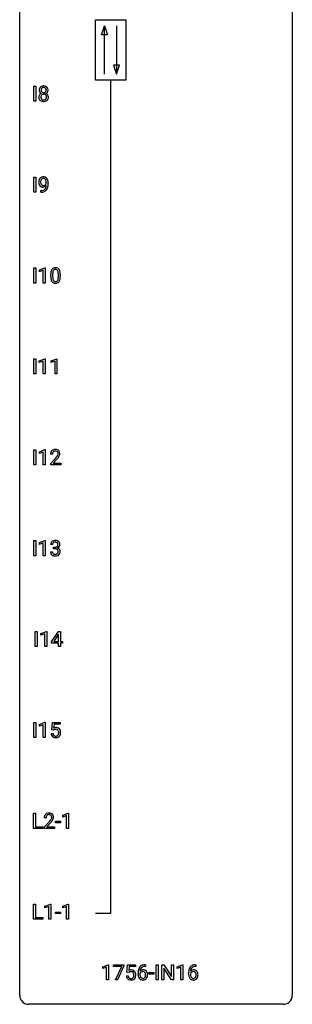
# Model space of a CAD drawing. Extents: x 3 to 27, y -3 to 172.
# Drawn here: x 3 to 27, y -3 to 83 of the extents above; entities that cross this region are included whole.
import ezdxf

# ---------------------------------------------------------------- set-up
doc = ezdxf.new("R2010")
doc.units = 0
doc.layers.add('DEFAULT_255_1_388', color=255, linetype='CONTINUOUS')
doc.layers.add('DEFAULT_255_2_778', color=255, linetype='CONTINUOUS')

msp = doc.modelspace()

# ---------------------------------------------------------------- linework, layer by layer
at = {"layer": 'DEFAULT_255_1_388'}
for p, q in [((4.011, 76.089), (4.011, 77.405)), ((4.011, 77.405), (4.184, 77.405)), ((4.184, 77.405), (4.184, 76.089)), ((4.184, 76.089), (4.011, 76.089)), ((4.011, 68.152), (4.011, 69.467)), ((4.011, 69.467), (4.184, 69.467)), ((4.184, 69.467), (4.184, 68.152)), ((5.099, 68.909), (5.099, 68.976)), ((5.267, 68.942), (5.267, 68.893)), ((4.184, 68.152), (4.011, 68.152)), ((4.624, 68.151), (4.624, 68.292)), ((4.624, 68.292), (4.659, 68.292)), ((4.657, 68.151), (4.624, 68.151)), ((4.01, 60.214), (4.01, 61.53)), ((4.01, 61.53), (4.184, 61.53)), ((4.184, 61.53), (4.184, 60.214)), ((4.502, 61.357), (4.981, 61.536)), ((4.502, 61.205), (4.502, 61.357)), ((4.839, 61.328), (4.502, 61.205)), ((4.839, 60.214), (4.839, 61.328)), ((4.981, 61.536), (5.007, 61.536)), ((5.007, 61.536), (5.007, 60.214)), ((4.184, 60.214), (4.01, 60.214)), ((5.007, 60.214), (4.839, 60.214)), ((5.491, 60.753), (5.491, 60.976)), ((5.658, 61.017), (5.658, 60.749)), ((6.155, 60.73), (6.155, 61.004)), ((6.322, 60.992), (6.322, 60.776)), ((4.001, 52.277), (4.001, 53.592)), ((4.001, 53.592), (4.175, 53.592)), ((4.175, 53.592), (4.175, 52.277)), ((4.493, 53.419), (4.972, 53.599)), ((4.493, 53.267), (4.493, 53.419)), ((4.83, 53.391), (4.493, 53.267)), ((4.83, 52.277), (4.83, 53.391)), ((4.972, 53.599), (4.998, 53.599)), ((4.998, 53.599), (4.998, 52.277)), ((5.532, 53.419), (6.011, 53.599)), ((5.532, 53.267), (5.532, 53.419)), ((5.869, 53.391), (5.532, 53.267)), ((5.869, 52.277), (5.869, 53.391)), ((6.011, 53.599), (6.037, 53.599)), ((6.037, 53.599), (6.037, 52.277)), ((4.175, 52.277), (4.001, 52.277)), ((4.998, 52.277), (4.83, 52.277)), ((6.037, 52.277), (5.869, 52.277)), ((4.01, 44.339), (4.01, 45.655)), ((4.01, 45.655), (4.184, 45.655)), ((4.184, 45.655), (4.184, 44.339)), ((4.502, 45.482), (4.981, 45.661)), ((4.981, 45.661), (5.007, 45.661)), ((5.007, 45.661), (5.007, 44.339)), ((4.502, 45.33), (4.502, 45.482)), ((4.839, 45.453), (4.502, 45.33)), ((4.839, 44.339), (4.839, 45.453)), ((5.639, 45.267), (5.471, 45.267)), ((5.497, 44.46), (5.952, 44.966)), ((6.051, 44.858), (5.698, 44.476)), ((4.184, 44.339), (4.01, 44.339)), ((5.007, 44.339), (4.839, 44.339)), ((5.497, 44.339), (5.497, 44.46)), ((6.359, 44.339), (5.497, 44.339)), ((5.698, 44.476), (6.359, 44.476)), ((6.359, 44.476), (6.359, 44.339)), ((4.01, 36.402), (4.01, 37.717)), ((4.01, 37.717), (4.184, 37.717)), ((4.184, 37.717), (4.184, 36.402)), ((4.502, 37.544), (4.981, 37.724)), ((4.502, 37.392), (4.502, 37.544)), ((4.839, 37.516), (4.502, 37.392)), ((4.839, 36.402), (4.839, 37.516)), ((4.981, 37.724), (5.007, 37.724)), ((5.007, 37.724), (5.007, 36.402)), ((5.651, 37.372), (5.484, 37.372)), ((5.74, 37.005), (5.74, 37.141)), ((5.74, 37.141), (5.865, 37.141)), ((5.865, 37.005), (5.74, 37.005)), ((4.184, 36.402), (4.01, 36.402)), ((5.007, 36.402), (4.839, 36.402)), ((5.472, 36.749), (5.64, 36.749)), ((4.143, 28.464), (4.143, 29.78)), ((4.143, 29.78), (4.316, 29.78)), ((4.316, 29.78), (4.316, 28.464)), ((4.634, 29.607), (5.113, 29.786)), ((4.634, 29.455), (4.634, 29.607)), ((4.971, 29.578), (4.634, 29.455)), ((4.971, 28.464), (4.971, 29.578)), ((5.113, 29.786), (5.139, 29.786)), ((5.139, 29.786), (5.139, 28.464)), ((5.568, 28.868), (6.157, 29.78)), ((6.147, 29.515), (5.757, 28.906)), ((6.167, 29.551), (6.147, 29.515)), ((6.157, 29.78), (6.335, 29.78)), ((6.167, 28.906), (6.167, 29.551)), ((6.335, 29.78), (6.335, 28.906)), ((4.316, 28.464), (4.143, 28.464)), ((5.139, 28.464), (4.971, 28.464)), ((5.568, 28.77), (5.568, 28.868)), ((6.167, 28.77), (5.568, 28.77)), ((5.757, 28.906), (6.167, 28.906)), ((6.167, 28.464), (6.167, 28.77)), ((6.335, 28.464), (6.167, 28.464)), ((6.335, 28.906), (6.517, 28.906)), ((6.517, 28.77), (6.335, 28.77)), ((6.335, 28.77), (6.335, 28.464)), ((6.517, 28.906), (6.517, 28.77)), ((4.01, 20.527), (4.01, 21.842)), ((4.01, 21.842), (4.184, 21.842)), ((4.184, 21.842), (4.184, 20.527)), ((4.502, 21.669), (4.981, 21.849)), ((4.502, 21.517), (4.502, 21.669)), ((4.839, 21.641), (4.502, 21.517)), ((4.839, 20.527), (4.839, 21.641)), ((4.981, 21.849), (5.007, 21.849)), ((5.007, 21.849), (5.007, 20.527)), ((5.574, 21.187), (5.64, 21.842)), ((5.64, 21.842), (6.314, 21.842)), ((5.782, 21.688), (5.742, 21.329)), ((6.314, 21.688), (5.782, 21.688)), ((6.314, 21.842), (6.314, 21.688)), ((5.527, 20.873), (5.685, 20.873)), ((5.707, 21.152), (5.574, 21.187)), ((5.752, 21.188), (5.707, 21.152)), ((4.184, 20.527), (4.01, 20.527)), ((5.007, 20.527), (4.839, 20.527)), ((3.991, 12.589), (3.991, 13.905)), ((3.991, 13.905), (4.166, 13.905)), ((4.166, 13.905), (4.166, 12.731)), ((6.538, 13.732), (7.017, 13.911)), ((7.017, 13.911), (7.043, 13.911)), ((7.043, 13.911), (7.043, 12.589)), ((5.086, 13.517), (4.918, 13.517)), ((4.944, 12.71), (5.399, 13.216)), ((5.498, 13.108), (5.145, 12.726)), ((5.907, 13.08), (5.907, 13.216)), ((5.907, 13.216), (6.348, 13.216)), ((6.348, 13.08), (5.907, 13.08)), ((6.348, 13.216), (6.348, 13.08)), ((6.538, 13.58), (6.538, 13.732)), ((6.875, 13.703), (6.538, 13.58)), ((6.875, 12.589), (6.875, 13.703)), ((4.789, 12.589), (3.991, 12.589)), ((4.166, 12.731), (4.789, 12.731)), ((4.789, 12.731), (4.789, 12.589)), ((4.944, 12.589), (4.944, 12.71)), ((5.806, 12.589), (4.944, 12.589)), ((5.145, 12.726), (5.806, 12.726)), ((5.806, 12.726), (5.806, 12.589)), ((7.043, 12.589), (6.875, 12.589)), ((3.991, 4.652), (3.991, 5.967)), ((3.991, 5.967), (4.166, 5.967)), ((4.166, 5.967), (4.166, 4.794)), ((4.988, 5.794), (5.467, 5.974)), ((4.988, 5.642), (4.988, 5.794)), ((5.325, 5.766), (4.988, 5.642)), ((5.325, 4.652), (5.325, 5.766)), ((5.467, 5.974), (5.493, 5.974)), ((5.493, 5.974), (5.493, 4.652)), ((5.907, 5.143), (5.907, 5.279)), ((5.907, 5.279), (6.348, 5.279)), ((6.348, 5.279), (6.348, 5.143)), ((6.538, 5.794), (7.017, 5.974)), ((6.538, 5.642), (6.538, 5.794)), ((6.875, 5.766), (6.538, 5.642)), ((6.875, 4.652), (6.875, 5.766)), ((7.017, 5.974), (7.043, 5.974)), ((7.043, 5.974), (7.043, 4.652)), ((4.789, 4.652), (3.991, 4.652)), ((4.166, 4.794), (4.789, 4.794)), ((4.789, 4.794), (4.789, 4.652)), ((5.493, 4.652), (5.325, 4.652)), ((6.348, 5.143), (5.907, 5.143)), ((7.043, 4.652), (6.875, 4.652)), ((10.031, 0.502), (10.509, 0.682)), ((10.031, 0.351), (10.031, 0.502)), ((10.368, 0.474), (10.031, 0.351)), ((10.368, -0.64), (10.368, 0.474)), ((10.509, 0.682), (10.536, 0.682)), ((10.536, 0.682), (10.536, -0.64)), ((10.986, 0.538), (10.986, 0.676)), ((10.986, 0.676), (11.875, 0.676)), ((11.698, 0.538), (10.986, 0.538)), ((11.155, -0.64), (11.698, 0.538)), ((11.875, 0.582), (11.33, -0.64)), ((11.875, 0.676), (11.875, 0.582)), ((12.141, 0.02), (12.208, 0.676)), ((12.275, -0.015), (12.141, 0.02)), ((12.208, 0.676), (12.882, 0.676)), ((12.319, 0.022), (12.275, -0.015)), ((12.35, 0.521), (12.31, 0.163)), ((12.882, 0.521), (12.35, 0.521)), ((12.882, 0.676), (12.882, 0.521)), ((13.76, 0.535), (13.729, 0.535)), ((13.73, 0.677), (13.76, 0.677)), ((13.76, 0.677), (13.76, 0.535)), ((14.709, -0.64), (14.709, 0.676)), ((14.709, 0.676), (14.883, 0.676)), ((14.883, 0.676), (14.883, -0.64)), ((15.2, -0.64), (15.2, 0.676)), ((15.2, 0.676), (15.374, 0.676)), ((15.374, 0.676), (16.038, -0.343)), ((16.036, -0.64), (15.374, 0.374)), ((15.374, 0.374), (15.374, -0.64)), ((16.038, -0.343), (16.038, 0.676)), ((16.038, 0.676), (16.211, 0.676)), ((16.211, 0.676), (16.211, -0.64)), ((16.52, 0.502), (16.999, 0.682)), ((16.52, 0.351), (16.52, 0.502)), ((16.857, 0.474), (16.52, 0.351)), ((16.857, -0.64), (16.857, 0.474)), ((16.999, 0.682), (17.025, 0.682)), ((17.025, 0.682), (17.025, -0.64)), ((18.171, 0.535), (18.14, 0.535)), ((18.141, 0.677), (18.171, 0.677)), ((18.171, 0.677), (18.171, 0.535)), ((10.536, -0.64), (10.368, -0.64)), ((11.33, -0.64), (11.155, -0.64)), ((12.094, -0.294), (12.252, -0.294)), ((13.113, -0.139), (13.113, -0.075)), ((13.282, -0.097), (13.282, -0.158)), ((14.067, -0.149), (14.067, -0.013)), ((14.067, -0.013), (14.508, -0.013)), ((14.508, -0.149), (14.067, -0.149)), ((14.508, -0.013), (14.508, -0.149)), ((14.883, -0.64), (14.709, -0.64)), ((15.374, -0.64), (15.2, -0.64)), ((16.211, -0.64), (16.036, -0.64)), ((17.025, -0.64), (16.857, -0.64)), ((17.525, -0.139), (17.525, -0.075)), ((17.693, -0.097), (17.693, -0.158))]:
    msp.add_line(p, q, dxfattribs=at)
for centre, radius, start, end in [((4.831, 77.056), 0.363, 100.70539, 132.13864), ((4.865, 76.901), 0.522, 89.67304, 101.24517), ((4.872, 76.921), 0.502, 76.28775, 90.4586), ((4.907, 77.058), 0.361, 47.82405, 76.42662), ((4.785, 76.448), 0.335, 145.6796, 180.62598), ((4.9, 77.066), 0.419, 164.61862, 180.52934), ((4.852, 77.062), 0.372, 179.99912, 181.16906), ((4.789, 77.056), 0.308, 180.43158, 213.2715), ((4.799, 77.093), 0.314, 132.24556, 164.50907), ((4.803, 76.435), 0.357, 115.55377, 145.6416), ((4.81, 77.071), 0.334, 213.34369, 222.62745), ((4.824, 77.086), 0.355, 222.95497, 244.13705), ((4.849, 76.467), 0.231, 135.33995, 172.10441), ((4.946, 77.061), 0.298, 168.38017, 180.36023), ((4.92, 77.057), 0.273, 179.50331, 194.91256), ((4.841, 76.367), 0.436, 113.24331, 116.20578), ((4.853, 77.082), 0.203, 135.30523, 168.98836), ((4.854, 77.039), 0.204, 194.97208, 224.19444), ((4.844, 76.472), 0.223, 104.88566, 135.24462), ((4.851, 77.037), 0.2, 224.29625, 262.01566), ((4.85, 77.084), 0.2, 105.92334, 135.16609), ((4.864, 76.396), 0.301, 89.49564, 104.85807), ((4.866, 77.027), 0.259, 89.47775, 105.72973), ((4.867, 77.119), 0.284, 261.12459, 270.19629), ((4.867, 76.37), 0.328, 82.26127, 90.14343), ((4.868, 77.007), 0.279, 86.98339, 90.01922), ((4.871, 77.098), 0.263, 269.48273, 285.09872), ((4.876, 77.076), 0.21, 44.39578, 88.24992), ((4.883, 76.46), 0.236, 45.30305, 83.19209), ((4.888, 77.033), 0.196, 285.15854, 315.94845), ((4.878, 77.076), 0.208, 16.32521, 44.79139), ((4.878, 77.042), 0.209, 316.0414, 351.91609), ((4.889, 76.465), 0.228, 17.29208, 45.46307), ((4.88, 77.14), 0.416, 296.09279, 297.36135), ((4.91, 76.401), 0.396, 47.90073, 67.19488), ((4.913, 77.084), 0.351, 296.75877, 325.75365), ((4.825, 77.061), 0.264, 359.47896, 16.06782), ((4.795, 77.058), 0.293, 351.10584, 0.19391), ((4.837, 76.451), 0.283, 359.44536, 16.92569), ((4.932, 77.088), 0.322, 6.91684, 47.62625), ((4.932, 76.429), 0.361, 35.23639, 47.55114), ((4.957, 77.054), 0.298, 325.84153, 338.47936), ((4.961, 76.449), 0.325, 359.27598, 35.40141), ((4.938, 77.059), 0.318, 338.87625, 0.51671), ((4.798, 77.063), 0.458, 359.8416, 7.96975), ((4.917, 76.444), 0.467, 179.93158, 185.32538), ((4.786, 76.424), 0.335, 184.0105, 228.50712), ((4.821, 76.466), 0.39, 228.75543, 257.84848), ((4.94, 76.449), 0.323, 171.26456, 180.18643), ((4.921, 76.446), 0.304, 179.51549, 193.64643), ((4.829, 76.422), 0.209, 193.35403, 225.82586), ((4.834, 76.43), 0.218, 226.41806, 255.85523), ((4.864, 76.646), 0.575, 257.45857, 270.42857), ((4.863, 76.535), 0.328, 255.46541, 268.79874), ((4.868, 76.63), 0.422, 268.34492, 270.00946), ((4.871, 76.553), 0.345, 269.57596, 282.08202), ((4.872, 76.646), 0.575, 269.61925, 281.97896), ((4.896, 76.441), 0.23, 281.75201, 306.60562), ((4.912, 76.472), 0.396, 281.54729, 310.91704), ((4.907, 76.423), 0.209, 307.13461, 314.02785), ((4.903, 76.426), 0.214, 314.25525, 350.1694), ((4.807, 76.447), 0.312, 349.41405, 0.2933), ((4.959, 76.418), 0.324, 310.84967, 342.74493), ((4.878, 76.44), 0.409, 343.12931, 0.57755), ((5.036, 69.034), 0.597, 166.7586, 180.32005), ((5.063, 69.03), 0.624, 179.96527, 184.30106), ((4.961, 69.019), 0.521, 183.93755, 204.12755), ((4.941, 69.054), 0.5, 154.69549, 166.56792), ((4.884, 68.986), 0.438, 204.34508, 209.04554), ((4.845, 69.103), 0.392, 136.33253, 155.08714), ((4.813, 69.13), 0.351, 121.2366, 135.96801), ((5.155, 69.039), 0.551, 178.26419, 180.01099), ((5.064, 69.036), 0.461, 179.61622, 191.8786), ((5.037, 69.046), 0.433, 166.1101, 178.66536), ((4.927, 69.006), 0.32, 191.61929, 215.29707), ((4.904, 69.08), 0.296, 142.1024, 166.38352), ((4.829, 69.1), 0.384, 96.84548, 120.98813), ((4.903, 68.991), 0.292, 215.72589, 216.53554), ((4.844, 68.944), 0.217, 215.74866, 239.97284), ((4.842, 69.13), 0.217, 112.93819, 142.53209), ((4.844, 69.114), 0.232, 89.27298, 111.91403), ((4.845, 68.995), 0.49, 89.8872, 97.27978), ((4.851, 69.067), 0.419, 70.65058, 90.67484), ((4.85, 69.149), 0.198, 50.38503, 90.67051), ((4.799, 69.088), 0.276, 34.12491, 50.30709), ((4.866, 69.125), 0.359, 36.74933, 69.82205), ((4.815, 69.036), 0.312, 305.5071, 327.07738), ((4.744, 69.047), 0.345, 27.20181, 34.68336), ((4.677, 69.016), 0.419, 9.94315, 26.76992), ((4.828, 69.025), 0.295, 327.41065, 336.83968), ((4.48, 68.98), 0.62, 359.66316, 10.11764), ((4.754, 69.037), 0.502, 15.39582, 37.08411), ((4.514, 68.967), 0.751, 3.94878, 15.67985), ((3.726, 68.885), 1.541, 352.83657, 0.27839), ((4.244, 68.943), 1.023, 359.92908, 4.26646), ((4.813, 68.942), 0.354, 208.47273, 236.21346), ((4.795, 68.919), 0.325, 236.47172, 254.35394), ((4.642, 69.168), 1.017, 270.82092, 273.40101), ((4.652, 68.963), 0.671, 270.62146, 281.40623), ((4.663, 68.915), 0.763, 272.92808, 286.49244), ((4.811, 68.982), 0.39, 254.59973, 270.41781), ((4.836, 68.938), 0.208, 241.06508, 269.28097), ((4.701, 68.732), 0.435, 281.18526, 299.06221), ((4.814, 68.984), 0.392, 269.99691, 270.78714), ((4.818, 68.93), 0.338, 270.26319, 297.38523), ((4.841, 68.994), 0.264, 268.40834, 270.00696), ((4.841, 68.988), 0.258, 269.94471, 306.82496), ((4.745, 68.655), 0.49, 285.95411, 318.88787), ((4.743, 68.651), 0.344, 299.50682, 313.12001), ((4.785, 68.993), 0.409, 297.40365, 320.01681), ((4.745, 68.642), 0.336, 313.85257, 338.59896), ((4.562, 68.717), 0.533, 338.25233, 351.24317), ((4.291, 68.763), 0.808, 350.94093, 357.66901), ((4.78, 68.62), 0.441, 319.33485, 322.10019), ((4.683, 68.686), 0.559, 322.85792, 342.15275), ((4.321, 68.808), 0.941, 341.83593, 352.98841), ((6.835, 60.982), 1.344, 173.76743, 180.23156), ((6.327, 61.039), 0.833, 164.30585, 173.90006), ((6, 61.133), 0.492, 148.7922, 164.56823), ((5.893, 61.193), 0.369, 144.5884, 148.11616), ((5.854, 61.22), 0.322, 101.64401, 144.51426), ((6.951, 61.006), 1.292, 177.86393, 179.50363), ((6.609, 61.022), 0.95, 172.02585, 178.07055), ((6.237, 61.075), 0.575, 163.37645, 172.14114), ((6.002, 61.147), 0.329, 149.42084, 163.6283), ((5.883, 61.219), 0.189, 105.79807, 149.73879), ((5.902, 61.03), 0.518, 89.52828, 102.58202), ((5.903, 61.144), 0.267, 89.38039, 105.67639), ((5.911, 61.026), 0.522, 77.04379, 90.50823), ((5.907, 61.115), 0.296, 81.10571, 90.21874), ((5.927, 61.214), 0.195, 30.74077, 82.4658), ((5.956, 61.21), 0.332, 48.27777, 77.49961), ((5.868, 61.175), 0.265, 24.28746, 31.39344), ((5.736, 61.119), 0.409, 12.0807, 23.81712), ((5.426, 61.05), 0.726, 4.83649, 12.2906), ((4.953, 61.008), 1.202, 359.80926, 4.9408), ((5.964, 61.225), 0.316, 36.31416, 47.63073), ((5.866, 61.159), 0.434, 18.29311, 35.67702), ((5.58, 61.061), 0.736, 8.0247, 18.56056), ((5.112, 60.992), 1.21, 1.12754, 8.17184), ((7.003, 60.773), 1.512, 180.74346, 181.1522), ((6.698, 60.761), 1.207, 180.89773, 188.00549), ((6.253, 60.697), 0.757, 187.88165, 198.23466), ((5.973, 60.602), 0.462, 197.96952, 215.26227), ((5.858, 60.525), 0.323, 215.86184, 257.27878), ((6.829, 60.745), 1.171, 179.79955, 185.24609), ((6.374, 60.702), 0.714, 185.14119, 193.00822), ((6.077, 60.632), 0.408, 192.78973, 205.25074), ((5.959, 60.579), 0.279, 205.80019, 211.25459), ((5.9, 60.54), 0.208, 210.37899, 238.4008), ((5.903, 60.7), 0.503, 256.62286, 270.51055), ((5.898, 60.545), 0.212, 239.65219, 265.97939), ((5.908, 60.621), 0.288, 265.13245, 270.06033), ((5.911, 60.584), 0.251, 269.33144, 287.218), ((5.911, 60.713), 0.517, 269.59795, 281.67328), ((5.926, 60.528), 0.193, 287.79579, 329.0809), ((5.957, 60.525), 0.324, 280.58018, 324.91732), ((5.819, 60.595), 0.32, 328.66353, 343.3325), ((5.574, 60.671), 0.576, 343.04981, 351.93925), ((5.184, 60.729), 0.97, 351.80716, 357.79579), ((4.821, 60.747), 1.334, 357.58709, 359.26825), ((5.914, 60.555), 0.375, 324.93614, 328.6153), ((5.802, 60.616), 0.503, 329.28036, 344.74734), ((5.466, 60.712), 0.853, 344.49347, 353.97637), ((4.944, 60.77), 1.378, 353.84409, 0.22879), ((4.747, 60.977), 1.575, 0.54327, 1.38669), ((5.859, 45.275), 0.394, 100.78698, 133.43825), ((5.898, 45.101), 0.572, 89.66066, 101.37023), ((5.906, 45.108), 0.565, 78.21727, 90.41294), ((5.946, 45.291), 0.378, 55.92691, 78.48884), ((5.968, 45.329), 0.334, 47.92977, 55.40492), ((5.979, 45.34), 0.318, 4.33483, 48.05602), ((5.929, 45.272), 0.458, 163.28785, 180.55818), ((5.839, 45.297), 0.364, 133.45406, 162.94711), ((5.989, 45.273), 0.351, 165.90907, 178.86846), ((6.087, 45.267), 0.448, 178.43911, 180.00838), ((5.876, 45.303), 0.234, 136.17574, 166.36733), ((5.863, 45.314), 0.216, 129.72865, 135.75395), ((5.871, 45.3), 0.233, 102.17385, 129.20612), ((5.899, 45.184), 0.352, 89.54607, 102.54184), ((5.902, 45.244), 0.291, 82.16018, 90.15057), ((5.917, 45.327), 0.207, 43.44174, 83.16611), ((4.435, 46.308), 2.026, 318.51325, 320.7829), ((5.029, 45.823), 1.259, 320.73729, 323.9739), ((5.47, 45.504), 0.715, 323.89627, 328.64194), ((4.719, 46.089), 1.813, 317.25882, 319.90458), ((5.909, 45.319), 0.219, 16.17129, 43.52861), ((5.7, 45.362), 0.444, 328.82946, 331.78912), ((5.813, 45.304), 0.318, 331.42545, 352.93658), ((5.15, 45.733), 1.254, 319.64718, 327.09596), ((5.852, 45.303), 0.278, 359.4863, 15.93432), ((5.828, 45.301), 0.302, 353.22577, 0.01662), ((5.599, 45.445), 0.721, 326.91325, 338.35083), ((5.904, 45.328), 0.394, 337.8914, 358.99675), ((5.856, 45.321), 0.442, 359.92517, 5.59717), ((5.833, 37.377), 0.349, 155.34837, 180.7484), ((5.828, 37.374), 0.345, 131.57452, 154.47995), ((5.863, 37.338), 0.396, 96.98745, 131.96909), ((5.94, 37.373), 0.289, 172.50972, 180.13607), ((5.859, 37.387), 0.206, 133.83498, 173.53432), ((5.864, 37.381), 0.215, 103.29301, 133.56198), ((5.886, 37.291), 0.307, 89.53216, 103.53194), ((5.888, 37.198), 0.538, 89.85929, 97.78275), ((5.862, 37.523), 0.382, 270.49197, 281.8953), ((5.859, 36.492), 0.513, 84.01963, 89.33261), ((5.893, 37.168), 0.567, 78.36545, 90.41326), ((5.893, 37.26), 0.338, 76.11157, 90.70287), ((5.878, 36.645), 0.358, 71.90085, 84.35551), ((5.889, 37.399), 0.255, 281.66904, 301.29438), ((5.936, 37.416), 0.177, 13.95782, 77.67138), ((5.918, 36.765), 0.232, 49.50911, 72.1833), ((5.933, 37.355), 0.376, 56.62298, 78.63871), ((5.908, 37.364), 0.215, 301.7835, 311.75457), ((5.919, 37.352), 0.2, 311.7325, 354.2803), ((5.926, 37.448), 0.402, 292.54218, 293.69315), ((5.97, 36.721), 0.372, 57.64329, 72.86261), ((5.957, 37.387), 0.334, 292.98039, 325.23911), ((5.785, 37.372), 0.334, 359.18045, 15.04523), ((5.837, 37.366), 0.282, 353.09416, 0.11747), ((5.957, 37.397), 0.328, 47.02546, 56.08556), ((6.01, 36.786), 0.296, 36.72467, 57.47013), ((5.96, 37.402), 0.323, 10.92075, 46.77793), ((5.939, 37.399), 0.355, 325.23324, 332.87467), ((6.013, 37.365), 0.274, 332.355, 359.71798), ((5.806, 37.366), 0.48, 359.63642, 11.60876), ((5.918, 36.749), 0.445, 179.97604, 183.23306), ((5.801, 36.734), 0.328, 181.81834, 229.6455), ((5.847, 36.786), 0.398, 229.42238, 256.85545), ((5.898, 36.746), 0.258, 179.4468, 196.28716), ((5.843, 36.731), 0.201, 196.56613, 227.70594), ((5.862, 36.752), 0.229, 227.7653, 257.87633), ((5.885, 36.942), 0.558, 256.68274, 270.44129), ((5.887, 36.858), 0.338, 257.45835, 270.42674), ((5.892, 36.891), 0.37, 269.59653, 280.87881), ((5.892, 36.947), 0.563, 269.72851, 280.38577), ((5.918, 36.762), 0.239, 280.63473, 299.85941), ((5.926, 36.785), 0.398, 279.78297, 311.62562), ((5.94, 36.721), 0.193, 300.35756, 314.55157), ((5.938, 36.793), 0.198, 12.94979, 48.75509), ((5.93, 36.728), 0.204, 315.0731, 345.04294), ((5.826, 36.758), 0.312, 344.59853, 357.92707), ((5.841, 36.768), 0.298, 359.5051, 13.42369), ((5.726, 36.765), 0.414, 357.47551, 0.02249), ((5.969, 36.737), 0.334, 311.63582, 343.76521), ((6.008, 36.787), 0.296, 8.05453, 36.35615), ((5.869, 36.764), 0.437, 343.98316, 0.55707), ((5.911, 36.77), 0.395, 359.83166, 8.58734), ((6.03, 20.916), 0.505, 184.92444, 194.49761), ((5.891, 20.876), 0.36, 193.7536, 228.52726), ((6.052, 20.92), 0.37, 187.35969, 198.67337), ((5.934, 20.879), 0.245, 198.44538, 217.79455), ((5.9, 20.856), 0.204, 218.28871, 228.56132), ((5.951, 20.972), 0.414, 93.71817, 120.25393), ((5.872, 21.031), 0.199, 114.19523, 127.36419), ((5.911, 20.871), 0.223, 228.96524, 258.1237), ((5.898, 20.97), 0.265, 98.98362, 113.89057), ((5.921, 20.832), 0.405, 89.6805, 99.16135), ((5.934, 20.97), 0.325, 257.72606, 270.40137), ((5.924, 20.907), 0.33, 84.69658, 90.06721), ((5.962, 20.881), 0.506, 89.96605, 94.24952), ((5.94, 20.92), 0.274, 269.42043, 286.421), ((5.937, 20.998), 0.237, 41.78511, 85.98922), ((5.966, 20.947), 0.439, 73.80454, 90.55857), ((5.956, 20.859), 0.212, 286.72501, 320.60047), ((5.993, 21.043), 0.339, 41.30711, 73.543), ((5.912, 20.976), 0.271, 12.64898, 41.60812), ((5.913, 20.894), 0.267, 320.67122, 344.54405), ((5.783, 20.932), 0.403, 344.24145, 356.7358), ((5.793, 20.947), 0.393, 359.55793, 12.95343), ((5.643, 20.944), 0.544, 356.35475, 0.05072), ((5.976, 20.877), 0.367, 316.81718, 323.14868), ((5.946, 21.003), 0.401, 13.50758, 41.21748), ((5.943, 20.897), 0.405, 323.67274, 348.16746), ((5.761, 20.955), 0.592, 1.13302, 13.88307), ((5.746, 20.942), 0.607, 347.85727, 0.42943), ((5.602, 20.946), 0.752, 359.99251, 1.54313), ((5.899, 20.889), 0.376, 228.90244, 256.33135), ((5.933, 21.024), 0.515, 256.24259, 270.44865), ((5.941, 21.048), 0.539, 269.5771, 282.42146), ((5.983, 20.873), 0.359, 281.8396, 316.54581), ((5.286, 13.547), 0.364, 133.45406, 162.94711), ((5.306, 13.525), 0.394, 100.78698, 133.43825), ((5.318, 13.55), 0.233, 102.17385, 129.20612), ((5.345, 13.351), 0.572, 89.66066, 101.37023), ((5.346, 13.434), 0.352, 89.54607, 102.54184), ((5.353, 13.358), 0.565, 78.21727, 90.41294), ((5.349, 13.494), 0.291, 82.16018, 90.15057), ((5.364, 13.577), 0.207, 43.44174, 83.16611), ((5.393, 13.541), 0.378, 55.92691, 78.48884), ((5.415, 13.579), 0.334, 47.92977, 55.40492), ((5.426, 13.59), 0.318, 4.33483, 48.05602), ((5.376, 13.522), 0.458, 163.28785, 180.55818), ((5.437, 13.523), 0.351, 165.90907, 178.86846), ((5.534, 13.517), 0.448, 178.43911, 180.00838), ((5.323, 13.553), 0.234, 136.17574, 166.36733), ((5.31, 13.564), 0.216, 129.72865, 135.75395), ((3.882, 14.558), 2.026, 318.51325, 320.7829), ((4.476, 14.073), 1.259, 320.73729, 323.9739), ((4.917, 13.754), 0.715, 323.89627, 328.64194), ((4.166, 14.339), 1.813, 317.25882, 319.90458), ((5.356, 13.569), 0.219, 16.17129, 43.52861), ((5.147, 13.612), 0.444, 328.82946, 331.78912), ((5.26, 13.554), 0.318, 331.42545, 352.93658), ((4.597, 13.983), 1.254, 319.64718, 327.09596), ((5.299, 13.553), 0.278, 359.4863, 15.93432), ((5.275, 13.551), 0.302, 353.22577, 0.01662), ((5.046, 13.695), 0.721, 326.91325, 338.35083), ((5.351, 13.578), 0.394, 337.8914, 358.99675), ((5.303, 13.571), 0.442, 359.92517, 5.59717), ((12.519, -0.195), 0.414, 93.71817, 120.25393), ((12.44, -0.136), 0.199, 114.19523, 127.36419), ((12.466, -0.197), 0.265, 98.98362, 113.89057), ((12.489, -0.335), 0.405, 89.6805, 99.16135), ((12.491, -0.26), 0.33, 84.69658, 90.06721), ((12.529, -0.286), 0.506, 89.96605, 94.24952), ((12.505, -0.169), 0.237, 41.78511, 85.98922), ((12.534, -0.22), 0.439, 73.80454, 90.55857), ((12.56, -0.123), 0.339, 41.30711, 73.543), ((12.514, -0.164), 0.401, 13.50758, 41.21748), ((14.478, -0.068), 1.364, 171.45237, 180.31589), ((13.983, 0.009), 0.864, 157.98023, 171.62468), ((13.734, 0.109), 0.596, 141.42992, 157.85413), ((13.662, 0.16), 0.508, 102.87159, 140.85645), ((13.542, -0.12), 0.341, 95.83321, 138.99541), ((14.054, 0.035), 0.773, 173.78179, 174.92517), ((13.895, 0.057), 0.613, 161.28505, 174.20744), ((13.545, -0.2), 0.284, 124.97424, 144.89602), ((13.709, 0.123), 0.416, 134.53041, 161.62102), ((13.539, -0.183), 0.267, 89.87512, 126.20721), ((13.691, 0.135), 0.394, 104.28558, 133.86301), ((13.567, -0.264), 0.487, 89.87555, 97.0541), ((13.54, -0.18), 0.264, 85.015, 90.05084), ((13.735, -0.115), 0.791, 90.37777, 103.58684), ((13.548, -0.124), 0.208, 36.82499, 85.74167), ((13.572, -0.17), 0.393, 71.6407, 90.62408), ((13.735, -0.027), 0.562, 90.60011, 104.51466), ((13.589, -0.108), 0.329, 39.63681, 71.01907), ((13.5, -0.167), 0.271, 32.30286, 38.08206), ((13.518, -0.169), 0.423, 10.65881, 39.90445), ((18.889, -0.068), 1.364, 171.45237, 180.31589), ((18.395, 0.009), 0.864, 157.98023, 171.62468), ((18.145, 0.109), 0.596, 141.42992, 157.85413), ((18.073, 0.16), 0.508, 102.87159, 140.85645), ((17.953, -0.12), 0.341, 95.83321, 138.99541), ((18.466, 0.035), 0.773, 173.78179, 174.92517), ((18.307, 0.057), 0.613, 161.28505, 174.20744), ((17.956, -0.2), 0.284, 124.97424, 144.89602), ((18.121, 0.123), 0.416, 134.53041, 161.62102), ((17.951, -0.183), 0.267, 89.87512, 126.20721), ((18.102, 0.135), 0.394, 104.28558, 133.86301), ((17.978, -0.264), 0.487, 89.87555, 97.0541), ((17.951, -0.18), 0.264, 85.015, 90.05084), ((18.146, -0.115), 0.791, 90.37777, 103.58684), ((17.959, -0.124), 0.208, 36.82499, 85.74167), ((17.983, -0.17), 0.393, 71.6407, 90.62408), ((18.146, -0.027), 0.562, 90.60011, 104.51466), ((18, -0.108), 0.329, 39.63681, 71.01907), ((17.912, -0.167), 0.271, 32.30286, 38.08206), ((17.929, -0.169), 0.423, 10.65881, 39.90445), ((12.598, -0.25), 0.505, 184.92444, 194.49761), ((12.458, -0.291), 0.36, 193.7536, 228.52726), ((12.467, -0.278), 0.376, 228.90244, 256.33135), ((12.619, -0.246), 0.37, 187.35969, 198.67337), ((12.501, -0.287), 0.245, 198.44538, 217.79455), ((12.468, -0.311), 0.204, 218.28871, 228.56132), ((12.479, -0.296), 0.223, 228.96524, 258.1237), ((12.5, -0.143), 0.515, 256.24259, 270.44865), ((12.502, -0.197), 0.325, 257.72606, 270.40137), ((12.507, -0.247), 0.274, 269.42043, 286.421), ((12.508, -0.119), 0.539, 269.5771, 282.42146), ((12.524, -0.308), 0.212, 286.72501, 320.60047), ((12.551, -0.294), 0.359, 281.8396, 316.54581), ((12.479, -0.191), 0.271, 12.64898, 41.60812), ((12.481, -0.273), 0.267, 320.67122, 344.54405), ((12.351, -0.234), 0.403, 344.24145, 356.7358), ((12.361, -0.219), 0.393, 359.55793, 12.95343), ((12.21, -0.223), 0.544, 356.35475, 0.05072), ((12.544, -0.29), 0.367, 316.81718, 323.14868), ((12.511, -0.27), 0.405, 323.67274, 348.16746), ((12.329, -0.212), 0.592, 1.13302, 13.88307), ((12.314, -0.225), 0.607, 347.85727, 0.42943), ((12.169, -0.22), 0.752, 359.99251, 1.54313), ((13.85, -0.144), 0.736, 179.6345, 191.78368), ((13.632, -0.193), 0.513, 191.41153, 218.60776), ((13.533, -0.276), 0.384, 218.16655, 245.87804), ((13.525, -0.184), 0.258, 145.29748, 160.26609), ((13.87, -0.162), 0.589, 179.65121, 190.28557), ((13.68, -0.198), 0.395, 190.09449, 207.50996), ((13.616, -0.228), 0.325, 207.95855, 216.32538), ((13.578, -0.259), 0.275, 215.76613, 232.54572), ((13.532, -0.26), 0.398, 246.91394, 270.74368), ((13.535, -0.314), 0.205, 232.80058, 270.66055), ((13.54, -0.273), 0.246, 269.35508, 288.47461), ((13.538, -0.144), 0.514, 269.88725, 276.79161), ((13.563, -0.29), 0.366, 275.63424, 317.82474), ((13.55, -0.313), 0.206, 289.1832, 322.96853), ((13.482, -0.258), 0.293, 322.60071, 346.51833), ((13.466, -0.186), 0.311, 11.04832, 31.81456), ((13.351, -0.225), 0.428, 346.25846, 358.77396), ((13.322, -0.216), 0.457, 359.62114, 11.28403), ((13.236, -0.219), 0.543, 358.37576, 0.00825), ((13.527, -0.26), 0.413, 318.14086, 347.61185), ((13.339, -0.215), 0.606, 347.24859, 0.43711), ((13.343, -0.207), 0.601, 359.68278, 11.13269), ((18.261, -0.144), 0.736, 179.6345, 191.78368), ((18.043, -0.193), 0.513, 191.41153, 218.60776), ((17.944, -0.276), 0.384, 218.16655, 245.87804), ((17.936, -0.184), 0.258, 145.29748, 160.26609), ((18.282, -0.162), 0.589, 179.65121, 190.28557), ((18.091, -0.198), 0.395, 190.09449, 207.50996), ((18.027, -0.228), 0.325, 207.95855, 216.32538), ((17.989, -0.259), 0.275, 215.76613, 232.54572), ((17.943, -0.26), 0.398, 246.91394, 270.74368), ((17.946, -0.314), 0.205, 232.80058, 270.66055), ((17.951, -0.273), 0.246, 269.35508, 288.47461), ((17.949, -0.144), 0.514, 269.88725, 276.79161), ((17.974, -0.29), 0.366, 275.63424, 317.82474), ((17.962, -0.313), 0.206, 289.1832, 322.96853), ((17.893, -0.258), 0.293, 322.60071, 346.51833), ((17.877, -0.186), 0.311, 11.04832, 31.81456), ((17.763, -0.225), 0.428, 346.25846, 358.77396), ((17.733, -0.216), 0.457, 359.62114, 11.28403), ((17.648, -0.219), 0.543, 358.37576, 0.00825), ((17.938, -0.26), 0.413, 318.14086, 347.61185), ((17.75, -0.215), 0.606, 347.24859, 0.43711), ((17.755, -0.207), 0.601, 359.68278, 11.13269)]:
    msp.add_arc(centre, radius, start, end, dxfattribs=at)
at = {"layer": 'DEFAULT_255_2_778'}
for p, q in [((2.779, -1.984), (2.779, 171.053)), ((26.591, 171.053), (26.591, -1.984)), ((9.393, 83.211), (12.039, 83.211)), ((9.393, 77.92), (9.393, 83.211)), ((9.922, 81.889), (10.187, 82.682)), ((10.187, 78.449), (10.187, 82.682)), ((10.187, 82.682), (10.452, 81.889)), ((11.245, 82.682), (11.245, 78.449)), ((12.039, 83.211), (12.039, 77.92)), ((10.452, 81.889), (9.922, 81.889)), ((10.981, 79.243), (11.245, 78.449)), ((11.51, 79.243), (10.981, 79.243)), ((11.245, 78.449), (11.51, 79.243)), ((12.039, 77.92), (9.393, 77.92)), ((10.716, 77.92), (10.716, 5.159)), ((10.716, 5.159), (9.393, 5.159)), ((25.797, -2.778), (3.572, -2.778))]:
    msp.add_line(p, q, dxfattribs=at)
for centre, start, end in [((3.57, -1.986), 179.85241, 219.16419), ((3.57, -1.987), 219.12821, 270.1454), ((25.8, -1.986), 309.47617, 0.14826), ((25.799, -1.987), 269.85174, 309.51118)]:
    msp.add_arc(centre, 0.791, start, end, dxfattribs=at)

doc.saveas('drawing.dxf')
